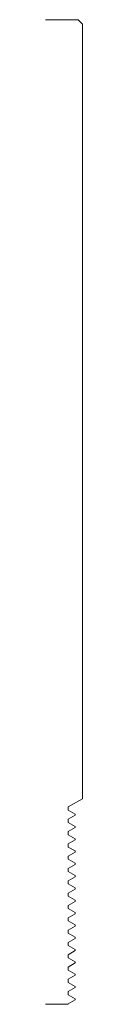
# Model space of a CAD drawing. Units: inches. Extents: x 0 to 0.09, y 0 to 2.5.
import ezdxf

# ---------------------------------------------------------------- set-up
doc = ezdxf.new("R2010")
doc.units = ezdxf.units.IN
doc.header["$LTSCALE"] = 0.375
doc.header["$MEASUREMENT"] = 0
doc.layers.get('0').update_dxf_attribs({"lineweight": 13})

msp = doc.modelspace()

# ---------------------------------------------------------------- linework, layer by layer
for p, q in [((0.0827, 2.5), (0, 2.5)), ((0.0827, 2.5), (0.0937, 2.489)), ((0.0827, 2.5), (0.0827, 2.5)), ((0.0937, 2.489), (0.0937, 2.489)), ((0.0937, 2.489), (0.0937, 0.522)), ((0.0937, 0.522), (0.0574, 0.501)), ((0.0574, 0), (0, 0))]:
    msp.add_line(p, q)
at = {"color": 1}
for p, q in [((0.0574, 0.501), (0.0574, 0.4932)), ((0.0574, 0.4932), (0.075, 0.483)), ((0.075, 0.4799), (0.0574, 0.4697)), ((0.075, 0.4799), (0.075, 0.483)), ((0.0574, 0.4697), (0.0574, 0.4619)), ((0.0574, 0.4619), (0.075, 0.4518)), ((0.075, 0.4487), (0.075, 0.4518)), ((0.075, 0.4487), (0.0574, 0.4385)), ((0.0574, 0.4385), (0.0574, 0.4307)), ((0.0574, 0.4307), (0.075, 0.4205)), ((0.075, 0.4174), (0.0574, 0.4072)), ((0.0574, 0.4072), (0.0574, 0.3994)), ((0.075, 0.4174), (0.075, 0.4205)), ((0.0574, 0.3994), (0.075, 0.3893)), ((0.075, 0.3862), (0.0574, 0.376)), ((0.0574, 0.376), (0.0574, 0.3682)), ((0.075, 0.3862), (0.075, 0.3893)), ((0.0574, 0.3682), (0.075, 0.358)), ((0.075, 0.3549), (0.0574, 0.3447)), ((0.075, 0.3549), (0.075, 0.358)), ((0.0574, 0.3447), (0.0574, 0.3369)), ((0.0574, 0.3369), (0.075, 0.3268)), ((0.075, 0.3237), (0.075, 0.3268)), ((0.075, 0.3237), (0.0574, 0.3135)), ((0.0574, 0.3135), (0.0574, 0.3057)), ((0.0574, 0.3057), (0.075, 0.2955)), ((0.075, 0.2924), (0.0574, 0.2822)), ((0.0574, 0.2822), (0.0574, 0.2744)), ((0.075, 0.2924), (0.075, 0.2955)), ((0.0574, 0.2744), (0.075, 0.2643)), ((0.075, 0.2612), (0.0574, 0.251)), ((0.0574, 0.251), (0.0574, 0.2432)), ((0.075, 0.2612), (0.075, 0.2643)), ((0.0574, 0.2432), (0.075, 0.233)), ((0.075, 0.2299), (0.0574, 0.2197)), ((0.075, 0.2299), (0.075, 0.233)), ((0.0574, 0.2197), (0.0574, 0.2119)), ((0.0574, 0.2119), (0.075, 0.2018)), ((0.075, 0.1987), (0.075, 0.2018)), ((0.075, 0.1987), (0.0574, 0.1885)), ((0.0574, 0.1885), (0.0574, 0.1807)), ((0.0574, 0.1807), (0.075, 0.1705)), ((0.075, 0.1674), (0.0574, 0.1572)), ((0.0574, 0.1572), (0.0574, 0.1494)), ((0.075, 0.1674), (0.075, 0.1705)), ((0.0574, 0.1494), (0.075, 0.1393)), ((0.075, 0.1362), (0.0574, 0.126)), ((0.0574, 0.126), (0.0574, 0.1182)), ((0.075, 0.1362), (0.075, 0.1393)), ((0.0574, 0.1182), (0.075, 0.108)), ((0.075, 0.1049), (0.0574, 0.0947)), ((0.075, 0.1049), (0.075, 0.108)), ((0.0574, 0.0947), (0.0574, 0.0869)), ((0.0574, 0.0869), (0.075, 0.0768)), ((0.075, 0.0737), (0.075, 0.0768)), ((0.075, 0.0737), (0.0574, 0.0635)), ((0.0574, 0.0635), (0.0574, 0.0557)), ((0.0574, 0.0557), (0.075, 0.0455)), ((0.075, 0.0424), (0.0574, 0.0322)), ((0.0574, 0.0322), (0.0574, 0.0244)), ((0.075, 0.0424), (0.075, 0.0455)), ((0.0574, 0.0244), (0.075, 0.0143)), ((0.075, 0.0112), (0.0574, 0.001)), ((0.0574, 0.001), (0.0574, 0)), ((0.075, 0.0143), (0.075, 0.0112)), ((0.075, 0.0112), (0.075, 0.0143))]:
    msp.add_line(p, q, dxfattribs=at)

doc.saveas('drawing.dxf')
